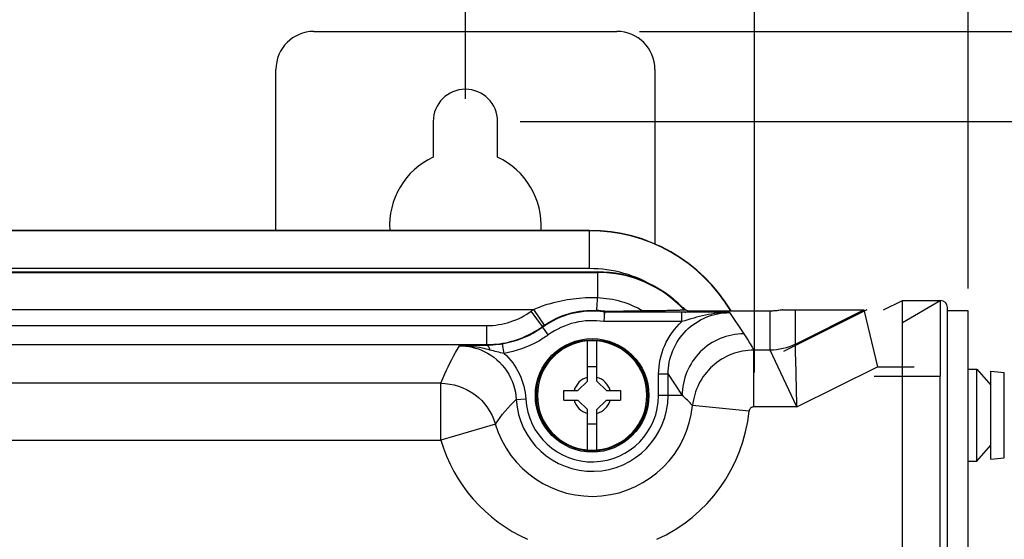
# Paper-space layout '10004612700_1_1' of a CAD drawing. Units: inches. Extents: x 0 to 34, y 0 to 22.
# Drawn here: x 11.2 to 13.9, y 18.7 to 20.1 of the extents above; entities that cross this region are included whole.
import ezdxf

# ---------------------------------------------------------------- set-up
doc = ezdxf.new("R2010")
doc.units = ezdxf.units.IN
doc.header["$LTSCALE"] = 1.87
doc.header["$MEASUREMENT"] = 0
doc.layers.get('0').update_dxf_attribs({"linetype": 'CONTINUOUS'})
doc.layers.add('GEOM_DATUMS', color=7, linetype='CONTINUOUS')
doc.styles.get("Standard").update_dxf_attribs({"font": 'txt', "width": 0.8})
doc.dimstyles.new('DIMSTYLE_1', dxfattribs={"dimtxt": 0.15625, "dimasz": 0.1875, "dimexe": 0.125, "dimexo": 0.0625, "dimgap": 0.078125, "dimtad": 0, "dimtih": 1, "dimtoh": 1, "dimlfac": 1.5, "dimzin": 4, "dimdsep": 46, "dimtxsty": 'STANDARD', "dimblk": '_FILLED', "dimblk1": '_FILLED', "dimblk2": '_FILLED', "dimcen": 0.09, "dimazin": 1, "dimtfac": 1, "dimtofl": 0, "dimtmove": 0, "dimatfit": 3, "dimldrblk": '_FILLED', "dimfxl": 1, "dimtolj": 1, "dimtzin": 4, "dimarcsym": 0})

# ---------------------------------------------------------------- blocks, each defined once
blk = doc.blocks.new('_FILLED')
at = {"color": 0, "linetype": 'BYBLOCK'}
blk.add_solid([(0, 0), (-1, 0.167), (-1, -0.167)], dxfattribs=at)
blk = doc.blocks.new('*D0')
at = {"color": 2, "linetype": 'CONTINUOUS'}
for p, q in [((4.824, 19.9222), (4.824, 20.7341)), ((12.4355, 19.9222), (12.4355, 20.7341)), ((4.824, 20.6091), (8.1141, 20.6091)), ((12.4355, 20.6091), (9.1454, 20.6091))]:
    blk.add_line(p, q, dxfattribs=at)
at = {"color": 2, "linetype": 'CONTINUOUS', "xscale": 0.1875, "yscale": 0.1875, "zscale": 0.1875, "rotation": 180}
blk.add_blockref('_FILLED', (4.824, 20.6091), dxfattribs=at)
at = {"color": 2, "linetype": 'CONTINUOUS', "xscale": 0.1875, "yscale": 0.1875, "zscale": 0.1875}
blk.add_blockref('_FILLED', (12.4355, 20.6091), dxfattribs=at)
at = {"color": 2, "linetype": 'CONTINUOUS', "insert": (8.3798, 20.6872), "char_height": 0.15625, "width": 0.875, "attachment_point": 2, "line_spacing_factor": 0.9}
blk.add_mtext('290\\P[11.42]', dxfattribs=at)
blk = doc.blocks.new('*D1')
at = {"color": 2, "linetype": 'CONTINUOUS'}
for p, q in [((4.0235, 19.1926), (4.0235, 21.2341)), ((13.8282, 19.3973), (13.8282, 21.2341)), ((4.0235, 21.1091), (8.4102, 21.1091)), ((13.8282, 21.1091), (9.4415, 21.1091))]:
    blk.add_line(p, q, dxfattribs=at)
at = {"color": 2, "linetype": 'CONTINUOUS', "xscale": 0.1875, "yscale": 0.1875, "zscale": 0.1875, "rotation": 180}
blk.add_blockref('_FILLED', (4.0235, 21.1091), dxfattribs=at)
at = {"color": 2, "linetype": 'CONTINUOUS', "xscale": 0.1875, "yscale": 0.1875, "zscale": 0.1875}
blk.add_blockref('_FILLED', (13.8282, 21.1091), dxfattribs=at)
at = {"color": 2, "linetype": 'CONTINUOUS', "insert": (8.8633, 21.1872), "char_height": 0.15625, "width": 0.875, "attachment_point": 2, "line_spacing_factor": 0.9}
blk.add_mtext('373,56\\P[14.71]', dxfattribs=at)
blk = doc.blocks.new('*D2')
at = {"color": 2, "linetype": 'CONTINUOUS'}
for p, q in [((12.4355, 19.9222), (12.4355, 20.7341)), ((13.2361, 19.1637), (13.2361, 20.7341)), ((12.4355, 20.6091), (11.9355, 20.6091)), ((13.2361, 20.6091), (13.7361, 20.6091))]:
    blk.add_line(p, q, dxfattribs=at)
at = {"color": 2, "linetype": 'CONTINUOUS', "xscale": 0.1875, "yscale": 0.1875, "zscale": 0.1875}
blk.add_blockref('_FILLED', (12.4355, 20.6091), dxfattribs=at)
at = {"color": 2, "linetype": 'CONTINUOUS', "xscale": 0.1875, "yscale": 0.1875, "zscale": 0.1875, "rotation": 180}
blk.add_blockref('_FILLED', (13.2361, 20.6091), dxfattribs=at)
at = {"color": 2, "linetype": 'CONTINUOUS', "insert": (12.7108, 20.6872), "char_height": 0.15625, "width": 0.75, "attachment_point": 2, "line_spacing_factor": 0.9}
blk.add_mtext('30,5\\P[1.20]', dxfattribs=at)
blk = doc.blocks.new('*D9')
at = {"color": 2, "linetype": 'CONTINUOUS'}
for p, q in [((12.5873, 19.8597), (14.8015, 19.8597)), ((14.6765, 19.8597), (14.6765, 16.6161)), ((14.6765, 12.8256), (14.6765, 16.0692)), ((12.5663, 12.8256), (14.8015, 12.8256))]:
    blk.add_line(p, q, dxfattribs=at)
at = {"color": 2, "linetype": 'CONTINUOUS', "xscale": 0.1875, "yscale": 0.1875, "zscale": 0.1875}
for p, rotation in [((14.6765, 19.8597), 90), ((14.6765, 12.8256), 270)]:
    blk.add_blockref('_FILLED', p, dxfattribs=dict(at, rotation=rotation))
at = {"color": 2, "linetype": 'CONTINUOUS', "insert": (14.4265, 16.538), "char_height": 0.15625, "width": 0.875, "attachment_point": 2, "line_spacing_factor": 0.9}
blk.add_mtext('268\\P[10.55]', dxfattribs=at)
blk = doc.blocks.new('*D10')
at = {"color": 2, "linetype": 'CONTINUOUS'}
for p, q in [((12.918, 20.1091), (15.9015, 20.1091)), ((15.7765, 20.1091), (15.7765, 16.6096)), ((15.7765, 12.5631), (15.7765, 16.0627)), ((12.918, 12.5631), (15.9015, 12.5631))]:
    blk.add_line(p, q, dxfattribs=at)
at = {"color": 2, "linetype": 'CONTINUOUS', "xscale": 0.1875, "yscale": 0.1875, "zscale": 0.1875}
for p, rotation in [((15.7765, 20.1091), 90), ((15.7765, 12.5631), 270)]:
    blk.add_blockref('_FILLED', p, dxfattribs=dict(at, rotation=rotation))
at = {"color": 2, "linetype": 'CONTINUOUS', "insert": (15.6515, 16.5314), "char_height": 0.15625, "width": 0.875, "attachment_point": 2, "line_spacing_factor": 0.9}
blk.add_mtext('287,5\\P[11.32]', dxfattribs=at)

psp = doc.layouts.new('10004612700_1_1')

# ---------------------------------------------------------------- linework, layer by layer
at = {"color": 7, "linetype": 'CONTINUOUS'}
for p, q in [((12.0156, 20.1091), (12.8555, 20.1091)), ((11.9106, 19.5579), (11.9106, 20.0041)), ((12.9605, 20.0041), (12.9605, 19.5198)), ((12.3463, 19.8597), (12.3463, 19.7611)), ((12.5248, 19.7611), (12.5248, 19.8597)), ((12.7794, 19.557), (4.4513, 19.557)), ((12.7794, 19.452), (12.7794, 19.5579)), ((12.7794, 19.452), (4.4513, 19.452)), ((8.8345, 19.4429), (12.8019, 19.4429)), ((8.8345, 19.4428), (12.8019, 19.4428)), ((8.8345, 19.4414), (12.8019, 19.4414)), ((12.8019, 19.4429), (12.8019, 19.4428)), ((12.8019, 19.4428), (12.8019, 19.3717)), ((13.0363, 19.3448), (13.0366, 19.3447)), ((13.0414, 19.3418), (13.0366, 19.3446)), ((13.0366, 19.3446), (13.0414, 19.3374)), ((13.0414, 19.3374), (13.0414, 19.3418)), ((13.5941, 19.3376), (13.6463, 19.3637)), ((13.6463, 19.3022), (13.7513, 19.3637)), ((13.6463, 19.3637), (13.7513, 19.3637)), ((13.6463, 13.3217), (13.6463, 19.3637)), ((13.7513, 19.3637), (13.7513, 19.1537)), ((13.771, 13.3414), (13.771, 19.344)), ((8.8345, 19.3391), (12.6253, 19.3391)), ((12.6487, 19.2914), (12.618, 19.3339)), ((12.6548, 19.2956), (12.6253, 19.3391)), ((12.8196, 19.3051), (12.8216, 19.3313)), ((13.0364, 19.3313), (12.8216, 19.3313)), ((13.0354, 19.3051), (13.0354, 19.3313)), ((13.0414, 19.3374), (13.0455, 19.3374)), ((13.2796, 19.3343), (13.0525, 19.3343)), ((13.1677, 19.33), (13.2069, 19.2712)), ((13.2796, 19.2261), (13.2796, 19.3343)), ((13.3154, 19.3376), (13.5396, 19.3376)), ((13.35, 19.2427), (13.35, 19.3376)), ((13.35, 19.2427), (13.5397, 19.3375)), ((13.5397, 19.3375), (13.5769, 19.1801)), ((13.8282, 19.3348), (13.771, 19.3348)), ((13.8282, 13.3506), (13.8282, 19.3348)), ((9.0036, 19.2941), (12.4949, 19.2941)), ((12.4949, 19.2416), (12.4949, 19.2941)), ((12.6487, 19.2914), (12.6497, 19.2895)), ((12.6651, 19.2683), (12.6497, 19.2895)), ((13.0354, 19.3051), (12.8196, 19.3051)), ((9.0036, 19.2416), (12.4949, 19.2416)), ((12.4947, 19.2392), (12.4194, 19.2381)), ((12.4957, 19.2392), (12.4947, 19.2392)), ((12.4957, 19.2392), (12.4949, 19.2416)), ((12.5382, 19.243), (12.5372, 19.2428)), ((12.5425, 19.2171), (12.5382, 19.243)), ((12.7736, 19.1401), (12.7736, 19.2517)), ((12.7998, 19.1401), (12.7998, 19.2517)), ((13.2796, 19.2261), (13.2347, 19.2261)), ((13.2347, 19.0687), (13.2347, 19.2261)), ((13.3539, 19.0687), (13.2797, 19.2261)), ((12.7998, 19.1794), (12.7736, 19.1794)), ((13.3539, 19.0687), (13.5769, 19.1801)), ((13.5769, 19.1801), (13.6791, 19.1801)), ((12.9971, 19.1594), (12.9709, 19.1594)), ((12.9709, 19.1007), (12.9709, 19.1594)), ((12.9971, 19.1007), (12.9971, 19.1594)), ((12.9971, 19.1594), (13.0363, 19.1007)), ((13.5676, 19.1537), (13.6463, 19.1537)), ((13.6463, 19.1537), (13.7513, 19.1536)), ((13.7513, 13.3217), (13.7513, 19.1536)), ((13.8282, 19.1738), (13.8529, 19.1738)), ((13.8529, 18.9184), (13.8529, 19.1738)), ((13.8529, 19.1738), (13.8915, 19.1294)), ((13.8915, 19.1678), (13.9286, 19.1645)), ((13.8915, 18.9244), (13.8915, 19.1678)), ((13.9286, 18.9277), (13.9286, 19.1645)), ((12.3675, 19.1342), (11.1365, 19.1342)), ((12.3675, 18.9768), (12.3675, 19.1342)), ((12.7474, 19.1138), (12.7736, 19.1401)), ((12.8261, 19.1138), (12.7998, 19.1401)), ((12.708, 19.1138), (12.7474, 19.1138)), ((12.708, 19.0876), (12.708, 19.1138)), ((12.8261, 19.1138), (12.8655, 19.1138)), ((12.8655, 19.1138), (12.8655, 19.0876)), ((13.0363, 19.1007), (12.9709, 19.1007)), ((12.5766, 19.0892), (12.6028, 19.0907)), ((12.708, 19.0876), (12.7474, 19.0876)), ((12.7474, 19.0876), (12.7736, 19.0613)), ((12.8261, 19.0876), (12.7998, 19.0613)), ((12.8261, 19.0876), (12.8655, 19.0876)), ((13.2216, 19.0569), (13.065, 19.0727)), ((13.3539, 19.0687), (13.2347, 19.0687)), ((12.7736, 18.9497), (12.7736, 19.0613)), ((12.7998, 18.9497), (12.7998, 19.0613)), ((12.5185, 19.0214), (12.3675, 18.9768)), ((12.7736, 19.0219), (12.7998, 19.0219)), ((10.9791, 18.9768), (12.3675, 18.9768)), ((13.8529, 18.9184), (13.8915, 18.9628)), ((13.8282, 18.9184), (13.8529, 18.9184)), ((13.8915, 18.9244), (13.9286, 18.9277))]:
    psp.add_line(p, q, dxfattribs=at)
at = {"color": 40, "linetype": 'CONTINUOUS'}
psp.add_line((13.5479, 19.3376), (13.3168, 19.2221), dxfattribs=at)
at = {"color": 7, "linetype": 'CONTINUOUS'}
psp.add_lwpolyline([(12.8196, 19.3051), (12.8206, 19.318), (12.8213, 19.3276), (12.8218, 19.3337)], dxfattribs=at)
for radius in [0.1573, 0.1542]:
    psp.add_circle((12.7867, 19.1007), radius, dxfattribs=at)
for centre, radius, start, end in [((12.0156, 20.0041), 0.105, 90, 180), ((12.8555, 20.0041), 0.105, 0, 90), ((12.4355, 19.8597), 0.0892, 0, 180), ((12.4355, 19.571), 0.21, 115.1507, 183.5981), ((12.4355, 19.571), 0.21, 356.4019, 64.8493), ((12.7794, 19.1012), 0.4558, 30.862, 90), ((12.7794, 19.1012), 0.3508, 58.3922, 90), ((12.8019, 19.1138), 0.3291, 44.5877, 90), ((12.8019, 19.1138), 0.329, 44.5167, 90), ((12.8019, 19.1138), 0.3276, 43.0449, 90), ((12.8019, 19.1138), 0.3306, 42.5569, 43.6036), ((13.7513, 19.344), 0.0197, 0, 90), ((12.7867, 19.1007), 0.2879, 124.0954, 125.8854), ((12.7867, 19.1007), 0.2333, 81.4063, 125.9645), ((12.7866, 19.1005), 0.2358, 81.4202, 86.9378), ((12.7794, 19.1012), 0.3508, 40.5007, 41.2136), ((12.7528, 18.6715), 0.7274, 65.669, 66.2777), ((12.7867, 19.1007), 0.2354, 124.0954, 125.8854), ((12.7867, 19.1007), 0.207, 80.877, 125.9645), ((12.4949, 19.5042), 0.2626, 270.0047, 275.7528), ((12.7867, 19.1007), 0.1516, 94.9674, 265.0339), ((12.7867, 19.1004), 0.1519, 85.0429, 94.9578), ((12.7867, 19.1007), 0.1516, 274.9674, 85.0339), ((12.7867, 19.1007), 0.0516, 104.7339, 165.2661), ((12.7867, 19.1007), 0.0516, 14.7339, 75.2661), ((12.7867, 19.1007), 0.2104, 183.1171, 360), ((12.7867, 19.1007), 0.1842, 183.1171, 360), ((12.7418, 18.7708), 0.4422, 43.0508, 48.2478), ((12.7867, 19.1007), 0.2797, 196.462, 354.2475), ((12.7867, 19.1007), 0.0516, 194.7339, 255.2661), ((12.7867, 19.1007), 0.0516, 284.7339, 345.2661), ((12.7867, 19.1007), 0.4371, 294.1822, 354.2475), ((12.7867, 19.1007), 0.4371, 196.4619, 245.8178), ((12.7867, 19.101), 0.1519, 265.0429, 274.9578)]:
    psp.add_arc(centre, radius, start, end, dxfattribs=at)
psp.add_ellipse((13.2245, 19.1801), major_axis=(0.3153, 0.1574), ratio=0.010465, start_param=-0.002467, end_param=0.020954, dxfattribs=at)
for points, knots in [([(12.6253, 19.3391), (12.6391, 19.3452), (12.6957, 19.366), (12.7569, 19.3732), (12.8019, 19.3717)], [0, 0, 0, 0, 0.250755, 1, 1, 1, 1]), ([(12.7992, 19.336), (12.7993, 19.3362), (12.7993, 19.3372), (12.7997, 19.3391), (12.7999, 19.3423), (12.8005, 19.3485), (12.8011, 19.3585), (12.8017, 19.3669), (12.8019, 19.3717)], [0, 0, 0, 0, 0.023308, 0.079846, 0.168455, 0.287269, 0.604169, 1, 1, 1, 1]), ([(12.8019, 19.3717), (12.8239, 19.3708), (12.8677, 19.3637), (12.9085, 19.3461), (12.9274, 19.3349)], [0, 0, 0, 0, 0.49999, 1, 1, 1, 1]), ([(12.4949, 19.2941), (12.5168, 19.2941), (12.5607, 19.301), (12.6003, 19.3211), (12.618, 19.3339)], [0, 0, 0, 0, 0.499999, 1, 1, 1, 1]), ([(12.6548, 19.2956), (12.6757, 19.3098), (12.7225, 19.3317), (12.7739, 19.3373), (12.7992, 19.336)], [0, 0, 0, 0, 0.499747, 1, 1, 1, 1]), ([(12.8218, 19.3337), (12.8218, 19.3339), (12.8232, 19.3335), (12.8246, 19.334), (12.8273, 19.3339), (12.8311, 19.334), (12.8363, 19.3341), (12.8427, 19.3342), (12.8494, 19.3343), (12.8584, 19.3344), (12.8699, 19.3345), (12.884, 19.3346), (12.9031, 19.3348), (12.9176, 19.3349), (12.9274, 19.3349)], [0, 0, 0, 0, 0.007525, 0.026207, 0.050948, 0.078193, 0.136739, 0.19808, 0.260995, 0.324984, 0.455342, 0.588287, 0.723515, 1, 1, 1, 1]), ([(13.0414, 19.3374), (13.0412, 19.3372), (13.04, 19.3372), (13.0381, 19.3368), (13.0345, 19.3366), (13.03, 19.3364), (13.0244, 19.3362), (13.0152, 19.3359), (13.0021, 19.3356), (12.985, 19.3353), (12.9599, 19.3351), (12.9405, 19.335), (12.9274, 19.3349)], [0, 0, 0, 0, 0.007434, 0.026434, 0.056643, 0.097125, 0.146747, 0.204319, 0.338431, 0.490813, 0.654717, 1, 1, 1, 1]), ([(12.9971, 19.1594), (12.9971, 19.1816), (13.006, 19.2265), (13.044, 19.2832), (13.1007, 19.3211), (13.1455, 19.33), (13.1677, 19.33)], [0, 0, 0, 0, 0.249971, 0.499997, 0.750025, 1, 1, 1, 1]), ([(13.1677, 19.33), (13.1454, 19.3302), (13.1002, 19.3251), (13.057, 19.3121), (13.0354, 19.3051)], [0, 0, 0, 0, 0.49528, 1, 1, 1, 1]), ([(13.1677, 19.33), (13.1574, 19.3302), (13.1137, 19.3309), (13.0699, 19.3313), (13.0364, 19.3313)], [0, 0, 0, 0, 0.234189, 1, 1, 1, 1]), ([(13.3154, 19.3376), (13.3142, 19.3376), (13.3103, 19.3367), (13.3027, 19.3357), (13.292, 19.3345), (13.2839, 19.3343), (13.2796, 19.3343)], [0, 0, 0, 0, 0.105412, 0.32923, 0.641468, 1, 1, 1, 1]), ([(12.5212, 19.2429), (12.5441, 19.2452), (12.5893, 19.2559), (12.6302, 19.278), (12.6487, 19.2914)], [0, 0, 0, 0, 0.500006, 1, 1, 1, 1]), ([(12.9709, 19.1594), (12.9709, 19.1866), (12.9824, 19.2414), (13.0153, 19.2869), (13.0354, 19.3051)], [0, 0, 0, 0, 0.499947, 1, 1, 1, 1]), ([(12.6651, 19.2683), (12.6561, 19.2617), (12.6186, 19.2376), (12.5754, 19.2225), (12.5425, 19.2171)], [0, 0, 0, 0, 0.250819, 1, 1, 1, 1]), ([(13.2069, 19.2712), (13.1847, 19.2712), (13.1399, 19.2623), (13.0832, 19.2244), (13.0452, 19.1677), (13.0363, 19.1229), (13.0363, 19.1007)], [0, 0, 0, 0, 0.250038, 0.500031, 0.750006, 1, 1, 1, 1]), ([(13.2069, 19.2712), (13.2094, 19.2675), (13.219, 19.2527), (13.2282, 19.2376), (13.2347, 19.2261)], [0, 0, 0, 0, 0.254192, 1, 1, 1, 1]), ([(12.3675, 19.1342), (12.371, 19.143), (12.3861, 19.1787), (12.4041, 19.2131), (12.4194, 19.2381)], [0, 0, 0, 0, 0.242642, 1, 1, 1, 1]), ([(12.5035, 19.2264), (12.4966, 19.2282), (12.469, 19.235), (12.4406, 19.2383), (12.4194, 19.2381)], [0, 0, 0, 0, 0.252039, 1, 1, 1, 1]), ([(12.5372, 19.2428), (12.5337, 19.2422), (12.5199, 19.2403), (12.506, 19.2393), (12.4957, 19.2392)], [0, 0, 0, 0, 0.257774, 1, 1, 1, 1]), ([(12.5035, 19.2264), (12.5028, 19.2296), (12.5016, 19.2344), (12.4976, 19.2391), (12.4957, 19.2392)], [0, 0, 0, 0, 0.63298, 1, 1, 1, 1]), ([(13.3539, 19.0687), (13.3536, 19.0897), (13.3521, 19.1477), (13.3507, 19.2057), (13.35, 19.2427)], [0, 0, 0, 0, 0.362042, 1, 1, 1, 1]), ([(12.4877, 19.2226), (12.5127, 19.2105), (12.5569, 19.1724), (12.5751, 19.1169), (12.5766, 19.0892)], [0, 0, 0, 0, 0.500053, 1, 1, 1, 1]), ([(12.5425, 19.2171), (12.5601, 19.2011), (12.5895, 19.1619), (12.6015, 19.1144), (12.6028, 19.0907)], [0, 0, 0, 0, 0.500054, 1, 1, 1, 1]), ([(13.2347, 19.2261), (13.2139, 19.2261), (13.172, 19.2183), (13.1177, 19.1849), (13.079, 19.1343), (13.0671, 19.0933), (13.065, 19.0727)], [0, 0, 0, 0, 0.250023, 0.500025, 0.750014, 1, 1, 1, 1]), ([(12.3675, 19.1342), (12.4006, 19.1342), (12.4686, 19.1121), (12.5091, 19.0532), (12.5185, 19.0214)], [0, 0, 0, 0, 0.50003, 1, 1, 1, 1]), ([(13.2347, 19.0687), (13.2315, 19.0687), (13.225, 19.0662), (13.222, 19.06), (13.2216, 19.0569)], [0, 0, 0, 0, 0.499997, 1, 1, 1, 1])]:
    psp.add_open_spline(points, degree=3, knots=knots, dxfattribs=at)
for points in [[(12.6497, 19.2895), (12.6171, 19.2658), (12.578, 19.2495), (12.5382, 19.243)], [(12.4194, 19.2381), (12.4428, 19.2381), (12.4667, 19.2327), (12.4877, 19.2226)], [(13.35, 19.2427), (13.3285, 19.2319), (13.3038, 19.2261), (13.2796, 19.2261)], [(12.5425, 19.2171), (12.5293, 19.2194), (12.5164, 19.2229), (12.5035, 19.2264)], [(12.5185, 19.0214), (12.5354, 19.046), (12.5548, 19.069), (12.5766, 19.0892)]]:
    psp.add_open_spline(points, degree=3, dxfattribs=at)
at = {"layer": 'GEOM_DATUMS', "color": 7, "linetype": 'CONTINUOUS'}
psp.add_line((12.7794, 19.5579), (4.4513, 19.5579), dxfattribs=at)
psp.add_arc((12.7794, 19.1012), 0.4567, 30.8004, 90, dxfattribs=at)

# ---------------------------------------------------------------- dimensions: what is measured, and where the dimension line sits
at = {"color": 2, "linetype": 'CONTINUOUS'}
for base, p1, p2, angle, picture, middle in [((4.0235, 21.1091), (13.8282, 19.3348), (4.0235, 19.1301), 180, '*D1', (8.9258, 20.9919)), ((12.4355, 20.6091), (13.2361, 19.1012), (12.4355, 19.8597), 180, '*D2', (12.8358, 20.4919)), ((15.7765, 20.1091), (12.8555, 12.5631), (12.8555, 20.1091), 90, '*D10', (15.7765, 16.3361)), ((14.6765, 12.8256), (12.5248, 19.8597), (12.5038, 12.8256), 270, '*D9', (14.6765, 16.3427))]:
    dim = psp.add_linear_dim(base=base, p1=p1, p2=p2, angle=angle, text='<>\\P[]', dimstyle='DIMSTYLE_1', dxfattribs=at)
    dim.commit()
    dim.dimension.update_dxf_attribs({"geometry": picture, "text_midpoint": middle, "dimtype": 160})
dim = psp.add_linear_dim(base=(12.4355, 20.6091), p1=(4.824, 19.8597), p2=(12.4355, 19.8597), text='<>\\P[]', dimstyle='DIMSTYLE_1', dxfattribs=at)
dim.commit()
dim.dimension.update_dxf_attribs({"geometry": '*D0', "text_midpoint": (8.6298, 20.4919), "dimtype": 160})

doc.saveas('drawing.dxf')
